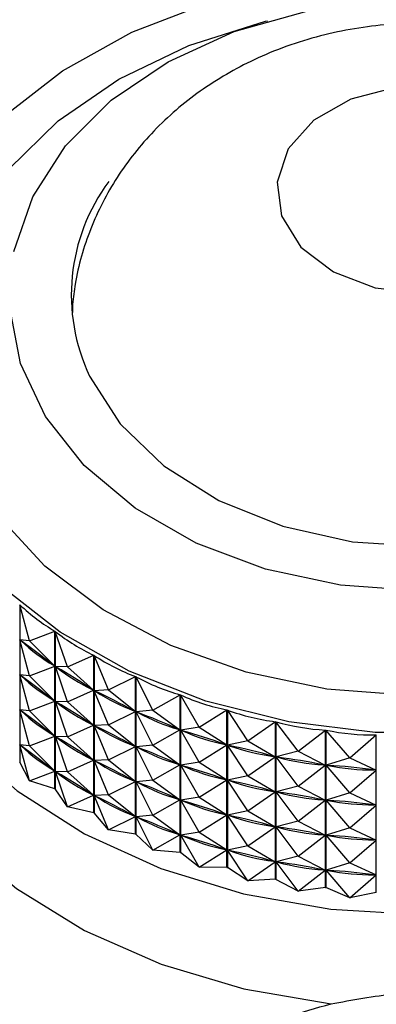
# Model space of a CAD drawing. Units: millimetres. Extents: x 3 to 2496, y 5 to 2495.
# Drawn here: x 1803 to 1812, y 1199 to 1223 of the extents above; entities that cross this region are included whole.
import ezdxf

# ---------------------------------------------------------------- set-up
doc = ezdxf.new("R2010")
doc.units = ezdxf.units.MM

msp = doc.modelspace()

# ---------------------------------------------------------------- linework, layer by layer
at = {"color": 7, "linetype": 'Continuous', "lineweight": 25}
for p, q in [((1804.221, 1215.998), (1804.222, 1215.796)), ((1802.942, 1208.689), (1802.942, 1204.856)), ((1803.178, 1207.807), (1802.942, 1208.689)), ((1803.178, 1207.807), (1803.796, 1208.046)), ((1803.796, 1204.213), (1803.796, 1208.046)), ((1803.804, 1208.041), (1803.804, 1204.208)), ((1804.099, 1207.177), (1803.804, 1208.041)), ((1803.178, 1207.807), (1802.944, 1207.831)), ((1803.178, 1206.956), (1802.944, 1207.831)), ((1802.975, 1207.807), (1802.944, 1207.831)), ((1803.178, 1207.807), (1803.791, 1207.193)), ((1804.099, 1207.177), (1804.74, 1207.461)), ((1804.74, 1203.628), (1804.74, 1207.461)), ((1804.748, 1207.456), (1804.748, 1203.623)), ((1805.1, 1206.615), (1804.748, 1207.456)), ((1803.178, 1206.956), (1803.791, 1207.193)), ((1803.791, 1207.193), (1803.76, 1207.217)), ((1804.099, 1207.177), (1803.806, 1207.183)), ((1804.099, 1206.326), (1803.806, 1207.183)), ((1803.84, 1207.162), (1803.806, 1207.183)), ((1804.099, 1207.177), (1804.734, 1206.607)), ((1803.178, 1206.956), (1802.944, 1206.98)), ((1803.178, 1206.105), (1802.944, 1206.98)), ((1802.975, 1206.956), (1802.944, 1206.98)), ((1803.178, 1206.956), (1803.791, 1206.342)), ((1805.1, 1206.615), (1805.757, 1206.943)), ((1805.757, 1203.11), (1805.757, 1206.943)), ((1805.766, 1206.939), (1805.766, 1203.106)), ((1806.172, 1206.124), (1805.766, 1206.939)), ((1804.099, 1206.326), (1804.734, 1206.607)), ((1804.734, 1206.607), (1804.7, 1206.628)), ((1805.1, 1206.615), (1804.751, 1206.598)), ((1805.1, 1205.764), (1804.751, 1206.598)), ((1804.788, 1206.579), (1804.751, 1206.598)), ((1805.1, 1206.615), (1805.752, 1206.089)), ((1803.178, 1206.105), (1803.791, 1206.342)), ((1803.791, 1206.342), (1803.76, 1206.366)), ((1804.099, 1206.326), (1803.806, 1206.332)), ((1804.099, 1205.475), (1803.806, 1206.332)), ((1803.84, 1206.311), (1803.806, 1206.332)), ((1806.172, 1206.124), (1806.84, 1206.498)), ((1806.84, 1202.665), (1806.84, 1206.498)), ((1806.849, 1206.495), (1806.849, 1202.662)), ((1807.305, 1205.71), (1806.849, 1206.495)), ((1803.178, 1206.105), (1802.944, 1206.129)), ((1803.178, 1205.254), (1802.944, 1206.129)), ((1802.975, 1206.105), (1802.944, 1206.129)), ((1803.178, 1206.105), (1803.791, 1205.491)), ((1804.099, 1206.326), (1804.734, 1205.756)), ((1805.1, 1205.764), (1805.752, 1206.089)), ((1805.752, 1206.089), (1805.715, 1206.108)), ((1806.172, 1206.124), (1805.77, 1206.081)), ((1806.172, 1206.124), (1806.834, 1205.644)), ((1807.305, 1205.71), (1807.977, 1206.131)), ((1807.977, 1202.298), (1807.977, 1206.131)), ((1807.987, 1206.128), (1807.987, 1202.295)), ((1808.488, 1205.377), (1807.987, 1206.128)), ((1806.172, 1205.273), (1805.77, 1206.081)), ((1805.809, 1206.065), (1805.77, 1206.081)), ((1804.099, 1205.475), (1804.734, 1205.756)), ((1804.734, 1205.756), (1804.7, 1205.777)), ((1805.1, 1205.764), (1804.751, 1205.747)), ((1805.1, 1204.913), (1804.751, 1205.747)), ((1804.788, 1205.728), (1804.751, 1205.747)), ((1805.1, 1205.764), (1805.752, 1205.238)), ((1806.172, 1205.273), (1806.834, 1205.644)), ((1806.834, 1205.644), (1806.795, 1205.66)), ((1807.305, 1205.71), (1806.853, 1205.637)), ((1807.305, 1204.859), (1806.853, 1205.637)), ((1806.894, 1205.624), (1806.853, 1205.637)), ((1807.305, 1205.71), (1807.971, 1205.277)), ((1808.488, 1205.377), (1809.158, 1205.845)), ((1809.158, 1202.012), (1809.158, 1205.845)), ((1809.168, 1205.842), (1809.168, 1202.009)), ((1809.71, 1205.127), (1809.168, 1205.842)), ((1809.71, 1205.127), (1810.372, 1205.641)), ((1810.372, 1201.808), (1810.372, 1205.641)), ((1810.383, 1205.64), (1810.383, 1201.807)), ((1810.961, 1204.964), (1810.383, 1205.64)), ((1803.178, 1205.254), (1803.791, 1205.491)), ((1803.791, 1205.491), (1803.76, 1205.515)), ((1804.099, 1205.475), (1803.806, 1205.481)), ((1804.099, 1204.624), (1803.806, 1205.481)), ((1803.84, 1205.46), (1803.806, 1205.481)), ((1804.099, 1205.475), (1804.734, 1204.905)), ((1808.488, 1205.377), (1807.991, 1205.271)), ((1808.488, 1205.377), (1809.152, 1204.99)), ((1810.961, 1204.964), (1811.608, 1205.523)), ((1811.608, 1201.69), (1811.608, 1205.523)), ((1803.178, 1205.254), (1802.944, 1205.278)), ((1803.178, 1204.403), (1802.944, 1205.278)), ((1802.975, 1205.254), (1802.944, 1205.278)), ((1803.178, 1205.254), (1803.791, 1204.64)), ((1805.1, 1204.913), (1805.752, 1205.238)), ((1805.752, 1205.238), (1805.715, 1205.257)), ((1806.172, 1205.273), (1805.77, 1205.23)), ((1806.172, 1204.422), (1805.77, 1205.23)), ((1805.809, 1205.214), (1805.77, 1205.23)), ((1806.172, 1205.273), (1806.834, 1204.793)), ((1807.305, 1204.859), (1807.971, 1205.277)), ((1807.971, 1205.277), (1807.93, 1205.29)), ((1808.488, 1204.526), (1807.991, 1205.271)), ((1808.034, 1205.261), (1807.991, 1205.271)), ((1804.099, 1204.624), (1804.734, 1204.905)), ((1804.734, 1204.905), (1804.7, 1204.926)), ((1805.1, 1204.913), (1804.751, 1204.896)), ((1805.1, 1204.062), (1804.751, 1204.896)), ((1804.788, 1204.877), (1804.751, 1204.896)), ((1805.1, 1204.913), (1805.752, 1204.387)), ((1808.488, 1204.526), (1809.152, 1204.99)), ((1809.152, 1204.99), (1809.11, 1205)), ((1809.71, 1205.127), (1809.173, 1204.985)), ((1809.71, 1204.276), (1809.173, 1204.985)), ((1809.217, 1204.978), (1809.173, 1204.985)), ((1809.71, 1205.127), (1810.366, 1204.786)), ((1810.961, 1204.964), (1810.388, 1204.783)), ((1810.961, 1204.964), (1811.602, 1204.667)), ((1802.935, 1204.862), (1802.942, 1204.856)), ((1803.178, 1204.403), (1802.942, 1204.856)), ((1803.791, 1204.64), (1803.76, 1204.664)), ((1806.172, 1204.422), (1806.834, 1204.793)), ((1806.834, 1204.793), (1806.795, 1204.809)), ((1807.305, 1204.859), (1806.853, 1204.786)), ((1807.305, 1204.008), (1806.853, 1204.786)), ((1806.894, 1204.773), (1806.853, 1204.786)), ((1807.305, 1204.859), (1807.971, 1204.426)), ((1809.71, 1204.276), (1810.366, 1204.786)), ((1810.366, 1204.786), (1810.323, 1204.793)), ((1810.961, 1204.113), (1810.388, 1204.783)), ((1810.432, 1204.779), (1810.388, 1204.783)), ((1810.961, 1204.113), (1811.602, 1204.667)), ((1811.602, 1204.667), (1811.558, 1204.672)), ((1803.178, 1204.403), (1803.791, 1204.64)), ((1804.099, 1204.624), (1803.806, 1204.63)), ((1804.099, 1203.774), (1803.806, 1204.63)), ((1803.84, 1204.609), (1803.806, 1204.63)), ((1804.099, 1204.624), (1804.734, 1204.054)), ((1806.172, 1204.422), (1805.77, 1204.379)), ((1806.172, 1204.422), (1806.834, 1203.942)), ((1807.305, 1204.008), (1807.971, 1204.426)), ((1807.971, 1204.426), (1807.93, 1204.439)), ((1808.488, 1204.526), (1807.991, 1204.42)), ((1808.488, 1203.675), (1807.991, 1204.42)), ((1808.034, 1204.41), (1807.991, 1204.42)), ((1808.488, 1204.526), (1809.152, 1204.139)), ((1803.796, 1204.213), (1803.178, 1204.403)), ((1803.796, 1204.213), (1803.804, 1204.208)), ((1804.099, 1203.774), (1803.804, 1204.208)), ((1805.1, 1204.062), (1805.752, 1204.387)), ((1805.752, 1204.387), (1805.715, 1204.406)), ((1806.172, 1203.571), (1805.77, 1204.379)), ((1805.809, 1204.363), (1805.77, 1204.379)), ((1809.71, 1204.276), (1809.173, 1204.134)), ((1809.71, 1204.276), (1810.366, 1203.935)), ((1804.099, 1203.774), (1804.734, 1204.054)), ((1804.734, 1204.054), (1804.7, 1204.075)), ((1805.1, 1204.062), (1804.751, 1204.045)), ((1805.1, 1203.211), (1804.751, 1204.045)), ((1804.788, 1204.026), (1804.751, 1204.045)), ((1805.1, 1204.062), (1805.752, 1203.536)), ((1806.172, 1203.571), (1806.834, 1203.942)), ((1806.834, 1203.942), (1806.795, 1203.958)), ((1807.305, 1204.008), (1806.853, 1203.935)), ((1807.305, 1203.157), (1806.853, 1203.935)), ((1806.894, 1203.922), (1806.853, 1203.935)), ((1807.305, 1204.008), (1807.971, 1203.575)), ((1808.488, 1203.675), (1809.152, 1204.139)), ((1809.152, 1204.139), (1809.11, 1204.149)), ((1809.71, 1203.425), (1809.173, 1204.134)), ((1809.217, 1204.127), (1809.173, 1204.134)), ((1809.71, 1203.425), (1810.366, 1203.935)), ((1810.366, 1203.935), (1810.323, 1203.942)), ((1810.961, 1204.113), (1810.388, 1203.932)), ((1810.961, 1204.113), (1811.602, 1203.816)), ((1804.74, 1203.628), (1804.099, 1203.774)), ((1810.961, 1203.262), (1810.388, 1203.932)), ((1810.432, 1203.928), (1810.388, 1203.932)), ((1810.961, 1203.262), (1811.602, 1203.816)), ((1811.602, 1203.816), (1811.558, 1203.821)), ((1804.74, 1203.628), (1804.748, 1203.623)), ((1805.1, 1203.211), (1804.748, 1203.623)), ((1805.1, 1203.211), (1805.752, 1203.536)), ((1805.752, 1203.536), (1805.715, 1203.555)), ((1806.172, 1203.571), (1805.77, 1203.528)), ((1806.172, 1202.72), (1805.77, 1203.528)), ((1805.809, 1203.512), (1805.77, 1203.528)), ((1806.172, 1203.571), (1806.834, 1203.091)), ((1807.305, 1203.157), (1807.971, 1203.575)), ((1807.971, 1203.575), (1807.93, 1203.588)), ((1808.488, 1203.675), (1807.991, 1203.569)), ((1808.488, 1202.824), (1807.991, 1203.569)), ((1808.034, 1203.559), (1807.991, 1203.569)), ((1808.488, 1203.675), (1809.152, 1203.288)), ((1808.488, 1202.824), (1809.152, 1203.288)), ((1809.152, 1203.288), (1809.11, 1203.298)), ((1809.71, 1203.425), (1809.173, 1203.283)), ((1809.71, 1202.574), (1809.173, 1203.283)), ((1809.217, 1203.276), (1809.173, 1203.283)), ((1809.71, 1203.425), (1810.366, 1203.084)), ((1810.961, 1203.262), (1810.388, 1203.081)), ((1810.961, 1203.262), (1811.602, 1202.965)), ((1805.757, 1203.11), (1805.1, 1203.211)), ((1805.757, 1203.11), (1805.766, 1203.106)), ((1806.172, 1202.72), (1805.766, 1203.106)), ((1806.172, 1202.72), (1806.834, 1203.091)), ((1806.834, 1203.091), (1806.795, 1203.107)), ((1807.305, 1203.157), (1806.853, 1203.084)), ((1807.305, 1202.306), (1806.853, 1203.084)), ((1806.894, 1203.071), (1806.853, 1203.084)), ((1807.305, 1203.157), (1807.971, 1202.724)), ((1809.71, 1202.574), (1810.366, 1203.084)), ((1810.366, 1203.084), (1810.323, 1203.091)), ((1810.961, 1202.411), (1810.388, 1203.081)), ((1810.432, 1203.077), (1810.388, 1203.081)), ((1807.971, 1202.724), (1807.93, 1202.737)), ((1808.488, 1202.824), (1807.991, 1202.718)), ((1808.488, 1202.824), (1809.152, 1202.437)), ((1810.961, 1202.411), (1811.602, 1202.965)), ((1811.602, 1202.965), (1811.558, 1202.97)), ((1806.84, 1202.665), (1806.172, 1202.72)), ((1806.84, 1202.665), (1806.849, 1202.662)), ((1807.305, 1202.306), (1806.849, 1202.662)), ((1807.305, 1202.306), (1807.971, 1202.724)), ((1808.488, 1201.973), (1807.991, 1202.718)), ((1808.034, 1202.708), (1807.991, 1202.718)), ((1809.71, 1202.574), (1809.173, 1202.432)), ((1809.71, 1202.574), (1810.366, 1202.233)), ((1807.977, 1202.298), (1807.305, 1202.306)), ((1807.977, 1202.298), (1807.987, 1202.295)), ((1808.488, 1201.973), (1807.987, 1202.295)), ((1808.488, 1201.973), (1809.152, 1202.437)), ((1809.152, 1202.437), (1809.11, 1202.447)), ((1809.71, 1201.723), (1809.173, 1202.432)), ((1809.217, 1202.425), (1809.173, 1202.432)), ((1810.961, 1202.411), (1810.388, 1202.23)), ((1810.961, 1202.411), (1811.602, 1202.115)), ((1809.71, 1201.723), (1810.366, 1202.233)), ((1810.366, 1202.233), (1810.323, 1202.24)), ((1810.961, 1201.56), (1810.388, 1202.23)), ((1810.432, 1202.226), (1810.388, 1202.23)), ((1810.961, 1201.56), (1811.602, 1202.115)), ((1811.602, 1202.115), (1811.558, 1202.119)), ((1809.158, 1202.012), (1808.488, 1201.973)), ((1809.158, 1202.012), (1809.168, 1202.009)), ((1809.71, 1201.723), (1809.168, 1202.009)), ((1810.372, 1201.808), (1809.71, 1201.723)), ((1810.372, 1201.808), (1810.383, 1201.807)), ((1810.961, 1201.56), (1810.383, 1201.807)), ((1811.608, 1201.69), (1810.961, 1201.56))]:
    msp.add_line(p, q, dxfattribs=at)
at = {"color": 7, "linetype": 'Continuous', "lineweight": 25, "flags": 128}
for points in [[(1802.531, 1220.55), (1803.979, 1221.674), (1805.665, 1222.612), (1807.542, 1223.337)], [(1802.796, 1217.281), (1803.255, 1218.608), (1804.055, 1219.849), (1805.166, 1220.958), (1806.549, 1221.896), (1808.154, 1222.629), (1809.923, 1223.13)], [(1809.195, 1218.969), (1809.302, 1218.144), (1809.776, 1217.389), (1810.565, 1216.785), (1811.584, 1216.398), (1812.722, 1216.27), (1813.857, 1216.414), (1814.864, 1216.816), (1815.636, 1217.432), (1816.088, 1218.194), (1816.171, 1219.021), (1815.877, 1219.822), (1815.237, 1220.511), (1814.32, 1221.014), (1813.227, 1221.275), (1812.075, 1221.266), (1810.989, 1220.989), (1810.087, 1220.473), (1809.467, 1219.775), (1809.195, 1218.969)], [(1804.638, 1214.25), (1805.383, 1213.089), (1806.446, 1212.065), (1807.783, 1211.222), (1809.333, 1210.598), (1811.03, 1210.219), (1812.8, 1210.103), (1814.565, 1210.253), (1816.247, 1210.665), (1817.774, 1211.318), (1819.079, 1212.186), (1820.104, 1213.23), (1820.805, 1214.405), (1821.151, 1215.659), (1821.127, 1216.937), (1820.734, 1218.184), (1820.162, 1219.127)], [(1822.155, 1218.531), (1822.592, 1217.2), (1822.672, 1215.834), (1822.391, 1214.481), (1821.759, 1213.191), (1820.799, 1212.011), (1819.546, 1210.982), (1818.045, 1210.143), (1816.35, 1209.523), (1814.523, 1209.146), (1812.63, 1209.023), (1810.738, 1209.161), (1808.917, 1209.554), (1807.232, 1210.187), (1805.745, 1211.039), (1804.508, 1212.077), (1803.567, 1213.265), (1802.955, 1214.56), (1802.695, 1215.915)], [(1824.901, 1217.813), (1825.417, 1216.326), (1825.586, 1214.798), (1825.404, 1213.271), (1824.874, 1211.787), (1824.012, 1210.385), (1822.841, 1209.105), (1821.393, 1207.98), (1819.708, 1207.043), (1817.831, 1206.318), (1815.814, 1205.825), (1813.711, 1205.577), (1811.58, 1205.582), (1809.48, 1205.839), (1807.467, 1206.341), (1805.597, 1207.075), (1803.919, 1208.02), (1802.481, 1209.151)], [(1799.563, 1213.504), (1799.361, 1212.894), (1799.097, 1211.331), (1799.185, 1209.758), (1799.623, 1208.215), (1800.399, 1206.743), (1801.494, 1205.38), (1802.878, 1204.16), (1804.516, 1203.116), (1806.366, 1202.275), (1808.38, 1201.658), (1810.505, 1201.281), (1812.686, 1201.154)], [(1798.958, 1207.285), (1799.468, 1205.761), (1800.302, 1204.312), (1801.442, 1202.975), (1802.858, 1201.783), (1804.515, 1200.765), (1806.374, 1199.945), (1808.387, 1199.345), (1810.507, 1198.978)]]:
    msp.add_lwpolyline(points, dxfattribs=at)
at = {"color": 8, "linetype": 'Continuous', "lineweight": 25, "flags": 128}
for points in [[(1802.67, 1219.273), (1803.877, 1220.457), (1805.351, 1221.473), (1807.049, 1222.29), (1808.918, 1222.882), (1808.966, 1222.894)], [(1823.778, 1217.614), (1824.264, 1216.187), (1824.398, 1214.722), (1824.177, 1213.261), (1823.606, 1211.851), (1822.703, 1210.533), (1821.496, 1209.349), (1820.021, 1208.333), (1818.324, 1207.516), (1816.455, 1206.924), (1814.472, 1206.575), (1812.434, 1206.478), (1810.404, 1206.638), (1808.444, 1207.048), (1806.612, 1207.698), (1804.965, 1208.566), (1803.552, 1209.627), (1802.417, 1210.848)]]:
    msp.add_lwpolyline(points, dxfattribs=at)
at = {"color": 7, "linetype": 'Continuous', "lineweight": 25}
msp.add_arc((1808.811, 1216.227), 4.618, 143.3762, 205.3522, dxfattribs=at)
for centre, major_axis, ratio, start_param, end_param in [((1812.686, 1235.655), (8.016, 27.982), 0.361203, 2.95594, 3.051772), ((1812.686, 1235.655), (7.208, 28.458), 0.375927, 2.975006, 3.070838), ((1812.686, 1193.027), (-12.642, 15.845), 0.16212, 5.677102, 5.765154), ((1812.686, 1234.804), (8.016, 27.982), 0.361203, 2.95983, 3.047882), ((1812.686, 1235.655), (6.347, 28.882), 0.388833, 2.993175, 3.089008), ((1812.686, 1193.027), (-12.46, 14.887), 0.224391, 5.6419, 5.729952), ((1812.686, 1234.804), (7.208, 28.458), 0.375927, 2.978896, 3.066948), ((1812.686, 1192.176), (-12.642, 15.845), 0.16212, 5.677102, 5.765154), ((1812.686, 1233.954), (8.016, 27.982), 0.361203, 2.95983, 3.047882), ((1812.686, 1235.655), (5.438, 29.252), 0.399908, 3.010511, 3.106344), ((1812.686, 1193.027), (-12.239, 13.909), 0.293105, 5.604857, 5.692909), ((1812.686, 1234.804), (6.347, 28.882), 0.388833, 2.997065, 3.085118), ((1812.686, 1235.655), (4.484, 29.564), 0.409134, 3.027098, 3.122931), ((1812.686, 1191.325), (-12.642, 15.845), 0.16212, 5.677102, 5.765154), ((1812.686, 1233.103), (8.016, 27.982), 0.361203, 2.95983, 3.047882), ((1812.686, 1192.176), (-12.46, 14.887), 0.224391, 5.6419, 5.729952), ((1812.686, 1233.954), (7.208, 28.458), 0.375927, 2.978896, 3.066948), ((1812.686, 1235.655), (3.494, 29.815), 0.416492, 3.043042, 3.138874), ((1812.686, 1193.027), (-11.987, 12.908), 0.369327, 5.565168, 5.65322), ((1812.686, 1234.804), (5.438, 29.252), 0.399908, 3.014401, 3.102454), ((1812.686, 1192.176), (-12.239, 13.909), 0.293105, 5.604857, 5.692909), ((1812.686, 1233.954), (6.347, 28.882), 0.388833, 2.997065, 3.085118), ((1812.686, 1193.027), (-11.719, 11.869), 0.454342, 5.52127, 5.609322), ((1812.686, 1234.804), (4.484, 29.564), 0.409134, 3.030988, 3.119041), ((1812.686, 1235.655), (2.475, 30.003), 0.421964, 3.058466, 3.154298), ((1812.686, 1235.655), (1.435, 30.127), 0.425532, 3.073514, 3.169346), ((1812.686, 1191.325), (-12.46, 14.887), 0.224391, 5.6419, 5.729952), ((1812.686, 1233.103), (7.208, 28.458), 0.375927, 2.978896, 3.066948), ((1812.686, 1190.474), (-12.642, 15.845), 0.16212, 5.677102, 5.765154), ((1812.686, 1232.252), (8.016, 27.982), 0.361203, 2.95983, 3.047882), ((1812.686, 1192.176), (-11.987, 12.908), 0.369327, 5.565168, 5.65322), ((1812.686, 1233.954), (5.438, 29.252), 0.399908, 3.014401, 3.102454), ((1812.686, 1193.027), (11.463, -10.764), 0.549636, 2.32816, 2.416212), ((1812.686, 1234.804), (3.494, 29.815), 0.416492, 3.046932, 3.134984), ((1812.686, 1193.027), (11.289, -9.506), 0.656654, 2.260148, 2.3482), ((1812.686, 1234.804), (2.475, 30.003), 0.421964, 3.062356, 3.150408), ((1812.686, 1191.325), (-12.239, 13.909), 0.293105, 5.604857, 5.692909), ((1812.686, 1233.103), (6.347, 28.882), 0.388833, 2.997065, 3.085118), ((1812.686, 1192.176), (-11.719, 11.869), 0.454342, 5.52127, 5.609322), ((1812.686, 1233.954), (4.484, 29.564), 0.409134, 3.030988, 3.119041), ((1812.686, 1193.027), (11.406, -7.775), 0.775118, 2.144461, 2.232513), ((1812.686, 1234.804), (1.435, 30.127), 0.425532, 3.077404, 3.165456), ((1812.686, 1190.474), (-12.46, 14.887), 0.224391, 5.6419, 5.729952), ((1812.686, 1232.252), (7.208, 28.458), 0.375927, 2.978896, 3.066948), ((1812.686, 1191.325), (-11.987, 12.908), 0.369327, 5.565168, 5.65322), ((1812.686, 1233.103), (5.438, 29.252), 0.399908, 3.014401, 3.102454), ((1812.686, 1192.176), (11.463, -10.764), 0.549636, 2.32816, 2.416212), ((1812.686, 1233.954), (3.494, 29.815), 0.416492, 3.046932, 3.134984), ((1812.686, 1190.474), (-12.239, 13.909), 0.293105, 5.604857, 5.692909), ((1812.686, 1232.252), (6.347, 28.882), 0.388833, 2.997065, 3.085118), ((1812.686, 1192.176), (11.289, -9.506), 0.656654, 2.260148, 2.3482), ((1812.686, 1233.954), (2.475, 30.003), 0.421964, 3.062356, 3.150408), ((1812.686, 1191.325), (-11.719, 11.869), 0.454342, 5.52127, 5.609322), ((1812.686, 1233.103), (4.484, 29.564), 0.409134, 3.030988, 3.119041), ((1812.686, 1192.176), (11.406, -7.775), 0.775118, 2.144461, 2.232513), ((1812.686, 1233.954), (1.435, 30.127), 0.425532, 3.077404, 3.165456), ((1812.686, 1190.474), (-11.987, 12.908), 0.369327, 5.565168, 5.65322), ((1812.686, 1232.252), (5.438, 29.252), 0.399908, 3.014401, 3.102454), ((1812.686, 1191.325), (11.463, -10.764), 0.549636, 2.32816, 2.416212), ((1812.686, 1233.103), (3.494, 29.815), 0.416492, 3.046932, 3.134984), ((1812.686, 1191.325), (11.289, -9.506), 0.656654, 2.260148, 2.3482), ((1812.686, 1233.103), (2.475, 30.003), 0.421964, 3.062356, 3.150408), ((1812.686, 1190.474), (-11.719, 11.869), 0.454342, 5.52127, 5.609322), ((1812.686, 1232.252), (4.484, 29.564), 0.409134, 3.030988, 3.119041), ((1812.686, 1191.325), (11.406, -7.775), 0.775118, 2.144461, 2.232513), ((1812.686, 1233.103), (1.435, 30.127), 0.425532, 3.077404, 3.165456), ((1812.686, 1190.474), (11.463, -10.764), 0.549636, 2.32816, 2.416212), ((1812.686, 1232.252), (3.494, 29.815), 0.416492, 3.046932, 3.134984), ((1812.686, 1190.474), (11.289, -9.506), 0.656654, 2.260148, 2.3482), ((1812.686, 1232.252), (2.475, 30.003), 0.421964, 3.062356, 3.150408), ((1812.686, 1190.474), (11.406, -7.775), 0.775118, 2.144461, 2.232513), ((1812.686, 1232.252), (1.435, 30.127), 0.425532, 3.077404, 3.165456)]:
    msp.add_ellipse(centre, major_axis=major_axis, ratio=ratio, start_param=start_param, end_param=end_param, dxfattribs=at)
for points, knots in [([(1821.103, 1216.117), (1821.094, 1216.279), (1821.057, 1216.92), (1820.682, 1217.987), (1820.014, 1219.247), (1819.092, 1220.352), (1817.966, 1221.288), (1816.649, 1222.031), (1815.171, 1222.558), (1813.57, 1222.838), (1811.901, 1222.848), (1810.224, 1222.57), (1808.67, 1222.013), (1807.306, 1221.22), (1806.177, 1220.251), (1805.274, 1219.115), (1804.625, 1217.851), (1804.318, 1216.786), (1804.241, 1216.162), (1804.221, 1215.998)], [0, 0, 0, 0, 0.020768, 0.082047, 0.142491, 0.203072, 0.264692, 0.328038, 0.393384, 0.460545, 0.529187, 0.599212, 0.670734, 0.735046, 0.797872, 0.859213, 0.919439, 0.978829, 1, 1, 1, 1]), ([(1810.507, 1198.978), (1811.022, 1199.077), (1812.054, 1199.275), (1813.606, 1199.239), (1814.49, 1199.056), (1814.866, 1198.978)], [0, 0, 0, 0, 0.365023, 0.730378, 1, 1, 1, 1]), ([(1807.74, 1196.38), (1807.744, 1196.647), (1807.754, 1197.28), (1808.363, 1198.059), (1809.309, 1198.657), (1810.145, 1198.881), (1810.507, 1198.978)], [0, 0, 0, 0, 0.203778, 0.482997, 0.775772, 1, 1, 1, 1])]:
    msp.add_open_spline(points, degree=3, knots=knots, dxfattribs=at)

doc.saveas('drawing.dxf')
